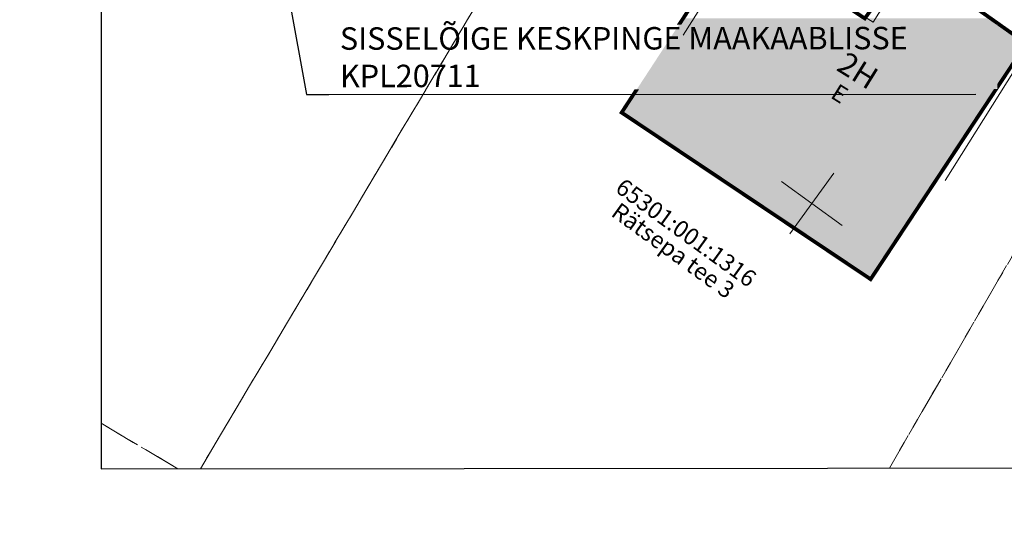
# Model space of a CAD drawing. Units: metres. Extents: x -293 to 694, y -113 to 832.
# Drawn here: x -4 to 102, y 505 to 558 of the extents above; entities that cross this region are included whole.
import ezdxf
from ezdxf.enums import TextEntityAlignment as Align

# ---------------------------------------------------------------- set-up
doc = ezdxf.new("R2010")
doc.units = ezdxf.units.M
doc.header["$MEASUREMENT"] = 0
doc.linetypes.add('XREF1$0$HOONEKP', pattern=[0.02, 0.01, 0.01])
doc.linetypes.add('XREF1$0$KATASTRIPIIR', pattern=[7, 4, -1, 1, -1])
for name, color, linetype in [('0 PLAN ELEKTER', 1, 'Continuous'), ('0 PLAN SERVITUUT', 30, 'Continuous'), ('0 PLAN TEHNO ALUS', 7, 'Continuous'), ('0 X-REF', 7, 'Continuous')]:
    doc.layers.add(name, color=color, linetype=linetype)
doc.layers.add('0 PLAN OLO HOONE', color=7, linetype='Continuous', true_color=0x000000)
for name, color, linetype, lineweight in [('XREF1$0$HOONE', 150, 'Continuous', 0), ('XREF1$0$PIIR', 32, 'Continuous', 0), ('XREF1$0$VORK', 15, 'Continuous', 0)]:
    doc.layers.add(name, color=color, linetype=linetype, lineweight=lineweight)
doc.styles.add('AKA Natura TXT', font='ARIALN.TTF')
doc.styles.add('XREF1$0$romanc', font='romanc')
doc.dimstyles.new('AKAN Tivoli', dxfattribs={"dimtxt": 0.6, "dimasz": 0.24, "dimexe": 0.18, "dimexo": 0.18, "dimgap": 0.3, "dimtad": 1, "dimdec": 1, "dimzin": 0, "dimdsep": 46, "dimtxsty": 'AKA Natura TXT', "dimblk": 'ARCHTICK', "dimcen": 0.24, "dimazin": 3, "dimtm": 1e-09, "dimtfac": 1, "dimtdec": 1, "dimtofl": 0, "dimtmove": 1, "dimatfit": 3, "dimldrblk": 'ARCHTICK', "dimfxl": 1, "dimtolj": 1, "dimtzin": 0, "dimarcsym": 0})
picture_1 = doc.add_image_def('image1.png', size_in_pixel=(1397, 876))

# ---------------------------------------------------------------- blocks, each defined once
blk = doc.blocks.new('_ArchTick')
at = {"color": 0, "linetype": 'ByBlock', "const_width": 0.15}
blk.add_lwpolyline([(-0.5, -0.5), (0.5, 0.5)], dxfattribs=at)
blk = doc.blocks.new('XREF1$0$VKORIS')
at = {"color": 0, "linetype": 'Continuous'}
for p, q in [((0, 4), (0, -4)), ((-4, 0), (4, 0))]:
    blk.add_line(p, q, dxfattribs=at)
blk = doc.blocks.new('*E65')
at = {"layer": 'XREF1$0$HOONE', "linetype": 'XREF1$0$HOONEKP', "ltscale": 0.5, "flags": 128}
blk.add_lwpolyline([(65.16, 522.91), (71.56, 533.08), (85.47, 524.32), (89.18, 530.23), (102.33, 521.95), (93.16, 507.4)], dxfattribs=at)
at = {"layer": 'XREF1$0$PIIR', "color": 240, "linetype": 'XREF1$0$KATASTRIPIIR', "flags": 128}
for points in [[(2.92, 578.91), (12.62, 573.21), (18.67, 583.5), (62.04, 558.1), (13.54, 476.59)], [(13.54, 476.59), (62.04, 558.1)], [(62.04, 558.1), (116.06, 526.44), (87.21, 476.66)], [(87.21, 476.66), (116.06, 526.44)], [(11.13, 476.59), (2.92, 481.44)], [(2.92, 481.44), (11.13, 476.59)]]:
    blk.add_lwpolyline(points, dxfattribs=at)
at = {"layer": 'XREF1$0$VORK', "rotation": 324.0514359406453}
blk.add_blockref('XREF1$0$VKORIS', (78.92, 504.92), dxfattribs=at)
at = {"layer": 'XREF1$0$HOONE', "linetype": 'Continuous', "ltscale": 0.5, "style": 'XREF1$0$romanc', "oblique": 360}
for s, height, p in [('2H', 2.4, (83.84, 519.15)), ('E', 1.8, (81.89, 516.68))]:
    blk.add_text(s, height=height, rotation=328.127, dxfattribs=at).set_placement(p, align=Align.MIDDLE_CENTER)
at = {"layer": 'XREF1$0$PIIR', "color": 240, "ltscale": 0.5, "style": 'XREF1$0$romanc', "oblique": 360}
blk.add_text('65301:001:1316', height=1.8, rotation=324.0514, dxfattribs=at).set_placement((64.62, 500.63), align=Align.BOTTOM_CENTER)
blk.add_text('Rätsepa tee 3', height=1.8, rotation=324.0514, dxfattribs=at).set_placement((64.62, 500.63), align=Align.TOP_CENTER)

msp = doc.modelspace()

# ---------------------------------------------------------------- hatches: boundary and pattern name
at = {"layer": '0 PLAN SERVITUUT'}
h = msp.add_hatch(dxfattribs=at)
h.set_pattern_fill('ANSI31', color=256, scale=3, angle=-35.9486)
h.set_pattern_definition([(9.0514359406, (-8614579.3832, -10014216.67886), (-0.117990806925, 0.74066063044), [])])
edge = h.paths.add_edge_path()
edge.add_line((436.29, 555.3), (421.79, 566.23))
edge.add_line((421.79, 566.23), (344.7, 552.94))
edge.add_line((344.7, 552.94), (327.45, 531.63))
edge.add_arc((325.9, 532.89), 2, 279.3187, 321.0254, ccw=False)
edge.add_line((326.22, 530.91), (299.29, 526.5))
edge.add_line((299.29, 526.5), (225.65, 532))
edge.add_line((225.65, 532), (201.27, 534.99))
edge.add_line((201.27, 534.99), (157.58, 537.3))
edge.add_arc((157.68, 539.29), 2, 239.672, 266.9777, ccw=False)
edge.add_line((156.67, 537.57), (19.8, 617.64))
edge.add_line((19.8, 617.64), (19.41, 617))
edge.add_arc((17.71, 618.06), 2, -211.8972, -31.8978, ccw=False)
edge.add_line((16.02, 619.12), (17.44, 621.4))
edge.add_arc((19.14, 620.34), 2, 59.672, 148.1025, ccw=False)
edge.add_line((20.14, 622.07), (158.27, 541.26))
edge.add_line((158.27, 541.26), (201.62, 538.98))
edge.add_line((201.62, 538.98), (226.04, 535.98))
edge.add_line((226.04, 535.98), (299.12, 530.52))
edge.add_line((299.12, 530.52), (324.82, 534.74))
edge.add_line((324.82, 534.74), (342.06, 556.05))
edge.add_arc((343.62, 554.79), 2, 99.7764, 141.0254, ccw=False)
edge.add_line((343.28, 556.76), (421.97, 570.32))
edge.add_arc((422.31, 568.35), 2, 52.9762, 99.7764, ccw=False)
edge.add_line((423.51, 569.94), (439.5, 557.89))
edge.add_arc((438.29, 556.29), 2, -0.3478, 52.9762, ccw=False)
edge.add_line((440.29, 556.28), (438.43, 248.68))
edge.add_arc((438.42, 246.68), 2, -91.503, 89.7888, ccw=False)
edge.add_line((438.37, 244.68), (436.4, 244.7))
edge.add_arc((436.41, 246.7), 2, 179.6522, 269.6106, ccw=False)
edge.add_line((434.41, 246.71), (436.29, 555.3))

# ---------------------------------------------------------------- linework, layer by layer
at = {"color": 0}
msp.add_lwpolyline([(5, 510.14), (393.24, 510.47), (393.24, 39.09), (579, 39.09), (579, 820.46), (338.38, 820.46), (338.38, 650.51), (5, 650.51)], close=True, dxfattribs=at)
at = {"layer": '0 PLAN OLO HOONE', "color": 150, "const_width": 0.4}
msp.add_lwpolyline([(73.09, 567.22), (60.66, 548.2), (87.28, 530.39), (103.92, 555.58), (91.2, 564.56), (86.66, 558.26), (73.09, 567.22)], dxfattribs=at)
at = {"layer": '0 PLAN OLO HOONE', "color": 9, "linetype": 'Continuous', "true_color": 0xafc0b9}
for points in [[(60.66, 548.2), (87.47, 530.69), (86.84, 530.69)], [(60.66, 548.2), (99.04, 548.2), (87.47, 530.69)], [(86.84, 530.69), (87.47, 530.69), (87.28, 530.39)]]:
    msp.add_solid(points, dxfattribs=at)

# ---------------------------------------------------------------- referenced raster images: frames only (the image files are external)
at = {"layer": '0 PLAN TEHNO ALUS', "color": 0}
image = msp.add_image(picture_1, insert=(-292.79, 343.06), size_in_units=(777.07, 487.27), rotation=-35.95732, dxfattribs=at)
image.dxf.flags = 7

# ---------------------------------------------------------------- leaders
at = {"layer": '0 PLAN ELEKTER', "color": 0, "linetype": 'ByBlock', "annotation_type": 0, "has_hookline": 1, "hookline_direction": 0, "text_width": 67.98, "horizontal_direction": (1, 0.000898, 0)}
msp.add_leader([(15.28, 614.97), (26.95, 550.12), (29.35, 550.12)], dimstyle='AKAN Tivoli', override={"dimscale": 2, "dimasz": 1.2, "dimgap": 0.6, "dimldrblk": 'Dot'}, dxfattribs=at)

# ---------------------------------------------------------------- next in the draw order: texts
at = {"layer": '0 PLAN ELEKTER', "color": 0, "linetype": 'ByBlock', "insert": (30.54, 554.11), "char_height": 2.4, "width": 70.0601, "attachment_point": 4, "rotation": 0.0514, "style": 'AKA Natura TXT', "bg_fill": 3, "box_fill_scale": 1.1, "bg_fill_color": 256, "bg_fill_transparency": 0}
msp.add_mtext('\\A1;SISSELÕIGE KESKPINGE MAAKAABLISSE KPL20711', dxfattribs=at)

# ---------------------------------------------------------------- next in the draw order: linework, layer by layer
at = {"layer": '0 PLAN OLO HOONE', "color": 9, "linetype": 'Continuous', "true_color": 0xafc0b9}
for points in [[(67.23, 558.26), (103.92, 555.58), (65.48, 555.58)], [(67.23, 558.26), (100.13, 558.26), (103.92, 555.58)], [(65.48, 555.58), (99.04, 548.2), (60.66, 548.2)], [(65.48, 555.58), (103.92, 555.58), (99.04, 548.2)]]:
    msp.add_solid(points, dxfattribs=at)

# ---------------------------------------------------------------- next in the draw order: block references
at = {"layer": '0 X-REF', "color": 0, "linetype": 'ByBlock'}
msp.add_blockref('*E65', (2.08, 33.55), dxfattribs=at)

doc.saveas('drawing.dxf')
